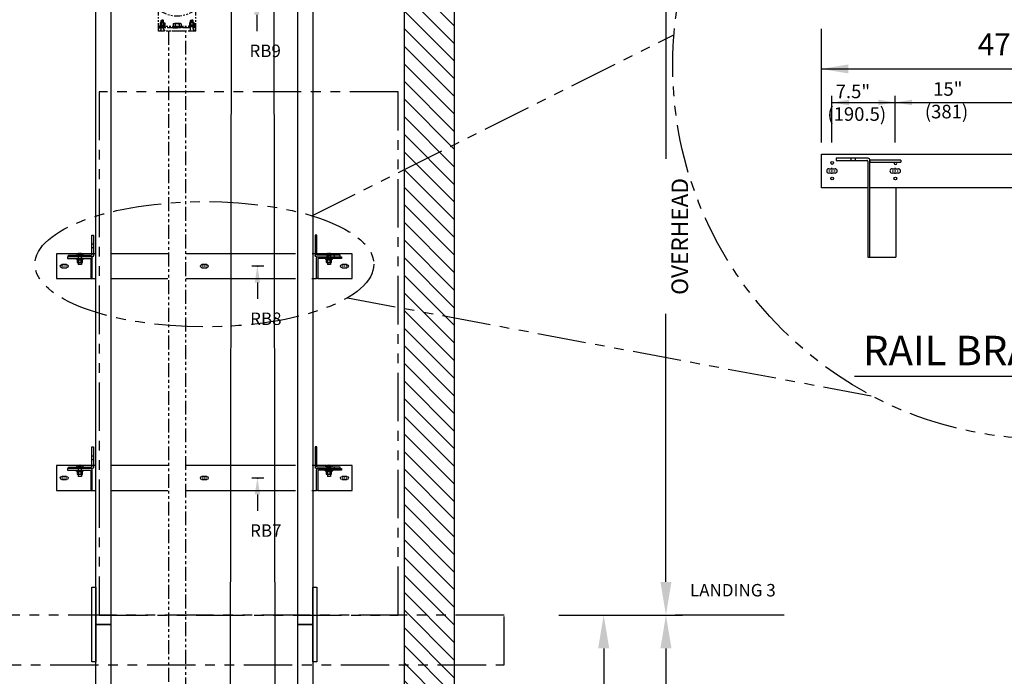
# Model space of a CAD drawing. Units: inches. Extents: x 14 to 430, y -89 to 206.
# Drawn here: x 64 to 153, y 114 to 173 of the extents above; entities that cross this region are included whole.
import ezdxf
from ezdxf.enums import TextEntityAlignment as Align

# ---------------------------------------------------------------- set-up
doc = ezdxf.new("R2010")
doc.units = ezdxf.units.IN
doc.header["$MEASUREMENT"] = 0
for name, pattern in [('CENTER', [2, 1.25, -0.25, 0.25, -0.25]), ('HIDDEN', [0.375, 0.25, -0.125]), ('PHANTOM', [2.5, 1.25, -0.25, 0.25, -0.25, 0.25, -0.25])]:
    doc.linetypes.add(name, pattern=pattern)
for name, color, linetype in [('AM_HID', 7, 'HIDDEN'), ('AM_VIS', 7, 'Continuous'), ('CEN', 1, 'CENTER'), ('CUTLINE', 6, 'Continuous'), ('DIM', 3, 'Continuous'), ('HATCH', 5, 'Continuous'), ('MASONRY', 7, 'Continuous'), ('NODE', 7, 'Continuous'), ('PHANTOM', 4, 'PHANTOM')]:
    doc.layers.add(name, color=color, linetype=linetype)
doc.styles.add('PLAN_STYLE', font='txt.shx', dxfattribs={"height": 1.5})
doc.styles.add('SIMPLEX', font='archs.shx')
doc.dimstyles.new('IMPERIAL_PL', dxfattribs={"dimtxt": 1.5, "dimasz": 3, "dimexe": 1.5, "dimexo": 1, "dimgap": 1, "dimtad": 0, "dimtih": 1, "dimtoh": 1, "dimdec": 4, "dimzin": 0, "dimdsep": 46, "dimlunit": 5, "dimtxsty": 'PLAN_STYLE', "dimcen": 0.09, "dimadec": 0, "dimazin": 0, "dimtfac": 1, "dimtdec": 4, "dimtofl": 0, "dimtmove": 0, "dimatfit": 3, "dimfxl": 0, "dimfrac": 2, "dimtolj": 1, "dimtzin": 0, "dimarcsym": 0})

# ---------------------------------------------------------------- blocks, each defined once
blk = doc.blocks.new('*D55')
at = {"layer": 'DEFPOINTS', "color": 0, "linetype": 'Continuous'}
for p in [(113.792, 119.384), (116.605, 119.384), (113.792, -35.866)]:
    blk.add_point(p, dxfattribs=at)
at = {"layer": 'DIM', "color": 0, "linetype": 'Continuous', "lineweight": -2}
for p, q in [((114.792, 119.384), (118.105, 119.384)), ((116.605, 116.384), (116.605, 51.759)), ((116.605, -32.866), (116.605, 31.759)), ((114.792, -35.866), (118.105, -35.866))]:
    blk.add_line(p, q, dxfattribs=at)
at = {"layer": 'DIM', "color": 0, "linetype": 'Continuous'}
for points in [[(116.105, 116.384), (117.105, 116.384), (116.605, 119.384)], [(116.105, -32.866), (117.105, -32.866), (116.605, -35.866)]]:
    blk.add_solid(points, dxfattribs=at)
at = {"layer": 'DIM', "color": 0, "linetype": 'Continuous', "insert": (116.605, 41.759), "char_height": 1.5, "attachment_point": 5, "rotation": 89.95437, "style": 'PLAN_STYLE'}
blk.add_mtext('\\A1;\\PTOTAL TRAVEL', dxfattribs=at)
blk = doc.blocks.new('*D56')
at = {"layer": 'DEFPOINTS', "color": 0, "linetype": 'Continuous'}
for p in [(121.386, 119.384), (122.23, 119.384), (121.386, 38.384)]:
    blk.add_point(p, dxfattribs=at)
at = {"layer": 'DIM', "color": 0, "linetype": 'Continuous', "lineweight": -2}
for p, q in [((122.386, 119.384), (123.73, 119.384)), ((122.23, 116.384), (122.23, 84.384)), ((122.23, 41.384), (122.23, 73.384)), ((122.386, 38.384), (123.73, 38.384))]:
    blk.add_line(p, q, dxfattribs=at)
at = {"layer": 'DIM', "color": 0, "linetype": 'Continuous'}
for points in [[(121.73, 116.384), (122.73, 116.384), (122.23, 119.384)], [(121.73, 41.384), (122.73, 41.384), (122.23, 38.384)]]:
    blk.add_solid(points, dxfattribs=at)
at = {"layer": 'DIM', "color": 0, "linetype": 'Continuous', "insert": (122.23, 78.884), "char_height": 1.5, "attachment_point": 5, "rotation": 89.95437, "style": 'PLAN_STYLE'}
blk.add_mtext('\\A1;TRAVEL', dxfattribs=at)
blk = doc.blocks.new('RAIL_BRKT')
at = {"layer": 'AM_HID'}
for p, q in [((-18.06, 3.54), (-17.81, 3.54)), ((17.81, 3.54), (18.06, 3.54)), ((-20.91, 1.51), (-20.91, 1.76)), ((-20.38, 2.01), (-19.62, 2.01)), ((-20.31, 2.04), (-20.05, 1.72)), ((-20.25, 1.76), (-20.25, 0.6)), ((-20.05, 2.04), (-20.05, 1.72)), ((-20.05, 1.72), (-19.95, 1.72)), ((-20.05, 1.72), (-20.05, 1.66)), ((-20.05, 1.72), (-20, 1.66)), ((-20.05, 1.66), (-20, 1.66)), ((-19.95, 1.72), (-20, 1.66)), ((-20, 1.66), (-19.95, 1.66)), ((-19.95, 2.04), (-19.95, 1.72)), ((-19.69, 2.04), (-19.95, 1.72)), ((-19.95, 1.72), (-19.95, 1.66)), ((-19.75, 1.76), (-19.75, 0.6)), ((-19.72, 1.51), (-19.72, 1.76)), ((-18.06, 2.98), (-17.81, 2.98)), ((-18.06, 2.01), (-17.81, 2.01)), ((18.06, 2.98), (17.81, 2.98)), ((17.81, 2.01), (18.06, 2.01)), ((19.62, 2.01), (20.38, 2.01)), ((19.69, 2.04), (19.95, 1.72)), ((19.72, 1.51), (19.72, 1.76)), ((19.75, 1.76), (19.75, 0.6)), ((19.95, 2.04), (19.95, 1.72)), ((19.95, 1.72), (19.95, 1.66)), ((19.95, 1.72), (20.05, 1.72)), ((19.95, 1.72), (20, 1.66)), ((19.95, 1.66), (20, 1.66)), ((20.05, 1.72), (20, 1.66)), ((20, 1.66), (20.05, 1.66)), ((20.05, 2.04), (20.05, 1.72)), ((20.31, 2.04), (20.05, 1.72)), ((20.05, 1.72), (20.05, 1.66)), ((20.25, 1.76), (20.25, 0.6)), ((20.91, 1.51), (20.91, 1.76)), ((-20.03, 1.05), (-20.38, 1.05)), ((-20.38, 1.04), (-20.38, 1.05)), ((-20.28, 1.51), (-20.28, 1.26)), ((-20.27, 1.16), (-20.27, 1.26)), ((-20.26, 1.16), (-20.26, 1.04)), ((-20.25, 0.6), (-20.25, 1.05)), ((-19.62, 1.05), (-19.97, 1.05)), ((-19.75, 0.6), (-19.75, 1.05)), ((-19.74, 1.16), (-19.74, 1.04)), ((-19.73, 1.16), (-19.73, 1.26)), ((-19.72, 1.26), (-19.72, 1.51)), ((-19.62, 1.04), (-19.62, 1.05)), ((19.62, 1.04), (19.57, 1.01)), ((19.57, 1.01), (19.57, 1.01)), ((19.57, 0.6), (19.57, 0.63)), ((19.97, 1.05), (19.62, 1.05)), ((19.62, 1.04), (19.62, 1.05)), ((19.72, 1.26), (19.72, 1.51)), ((19.73, 1.16), (19.73, 1.26)), ((19.74, 1.16), (19.74, 1.04)), ((19.75, 0.6), (19.75, 1.05)), ((19.75, 0.59), (20.25, 0.59)), ((19.78, 1.01), (19.78, 1.01)), ((19.78, 0.6), (19.78, 0.63)), ((19.78, 0.63), (19.78, 0.6)), ((20.38, 1.05), (20.03, 1.05)), ((20.22, 1.01), (20.22, 1.01)), ((20.22, 0.6), (20.22, 0.63)), ((20.22, 0.63), (20.22, 0.6)), ((20.25, 0.6), (20.25, 1.05)), ((20.26, 1.16), (20.26, 1.04)), ((20.27, 1.16), (20.27, 1.26)), ((20.28, 1.51), (20.28, 1.26)), ((20.38, 1.04), (20.38, 1.05)), ((20.38, 1.04), (20.43, 1.01)), ((20.43, 0.63), (20.43, 0.6))]:
    blk.add_line(p, q, dxfattribs=at)
for points in [[(19.57, 1.01), (19.68, 1.04)], [(19.68, 1.04), (19.78, 1.01)], [(19.78, 1.01), (20, 1.04)], [(20, 1.04), (20.22, 1.01)], [(20.22, 1.01), (20.32, 1.04)], [(20.32, 1.04), (20.43, 1.01)]]:
    blk.add_lwpolyline(points, dxfattribs=at)
at = {"layer": 'AM_VIS'}
for p, q in [((-18.06, 1.86), (-18.06, 5.01)), ((-18.06, 5.01), (-17.81, 5.01)), ((-17.81, 5.01), (-17.81, 1.71)), ((17.81, 5.01), (17.81, 1.71)), ((18.06, 5.01), (17.81, 5.01)), ((18.06, 1.86), (18.06, 5.01)), ((-23.75, 2.01), (-20.38, 2.01)), ((-23.75, -1.99), (-23.75, 2.01)), ((-21.81, 1.51), (-21.81, 1.76)), ((-21.81, 1.76), (-18.16, 1.76)), ((-20.49, 1.91), (-20.49, 1.76)), ((-20.32, 2.04), (-20.31, 2.04)), ((-20.05, 2.1), (-20.05, 2.04)), ((-19.95, 2.04), (-19.95, 2.1)), ((-19.69, 2.04), (-19.68, 2.04)), ((-19.62, 2.01), (-18.06, 2.01)), ((-19.51, 1.91), (-19.51, 1.76)), ((-17.81, 2.01), (-17.29, 2.01)), ((-14.64, 2.01), (2.9, 2.01)), ((5.83, 2.01), (14.94, 2.01)), ((17.42, 2.01), (17.81, 2.01)), ((18.06, 2.01), (19.62, 2.01)), ((21.81, 1.76), (18.16, 1.76)), ((19.51, 1.91), (19.51, 1.76)), ((19.68, 2.04), (19.69, 2.04)), ((19.95, 2.1), (19.95, 2.04)), ((20.05, 2.04), (20.05, 2.1)), ((20.31, 2.04), (20.32, 2.04)), ((20.38, 2.01), (23.75, 2.01)), ((20.49, 1.91), (20.49, 1.76)), ((21.81, 1.51), (21.81, 1.76)), ((23.75, 2.01), (23.75, -1.99)), ((-22.88, 0.26), (-22.12, 0.26)), ((-22, 1.51), (-22, 1.26)), ((-18.2, 1.51), (-22, 1.51)), ((-22, 1.26), (-18.35, 1.26)), ((-20.62, 1.16), (-20.62, 1.26)), ((-20, 1.16), (-20.62, 1.16)), ((-20.44, 1.16), (-20.44, 1.04)), ((-20.44, 1.04), (-20.03, 1.04)), ((-20.43, 0.63), (-20.43, 1.04)), ((-20.38, 0.6), (-20.43, 0.63)), ((-20.43, 0.63), (-20.43, 0.63)), ((-20.32, 0.6), (-20.38, 0.6)), ((-20, 0.6), (-20.32, 0.6)), ((-20.25, 0.6), (-20.25, 0.26)), ((-20.25, 0.26), (-19.75, 0.26)), ((-20.22, 1.04), (-20.22, 0.63)), ((-20.22, 0.63), (-20.22, 1.04)), ((-20.22, 0.63), (-20.22, 0.63)), ((-20.03, 1.04), (-20.03, 1.16)), ((-19.97, 1.05), (-20.03, 1.05)), ((-20.03, 1.04), (-20, 1.04)), ((-19.38, 1.16), (-20, 1.16)), ((-20, 1.04), (-19.97, 1.04)), ((-19.68, 0.6), (-20, 0.6)), ((-19.97, 1.16), (-19.97, 1.04)), ((-19.97, 1.04), (-19.56, 1.04)), ((-19.78, 1.04), (-19.78, 0.63)), ((-19.78, 0.63), (-19.78, 1.04)), ((-19.78, 0.63), (-19.78, 0.63)), ((-19.75, 0.6), (-19.75, 0.26)), ((-19.62, 0.6), (-19.68, 0.6)), ((-19.62, 0.6), (-19.57, 0.63)), ((-19.57, 1.04), (-19.57, 0.63)), ((-19.57, 0.63), (-19.57, 0.63)), ((-19.56, 1.16), (-19.56, 1.04)), ((-19.38, 1.16), (-19.38, 1.26)), ((-18.25, 1.16), (-18.25, -1.99)), ((-18.01, 1.51), (-18.2, 1.51)), ((-18, -1.99), (-18, 1.31)), ((-0.38, 0.26), (0.38, 0.26)), ((18, -1.99), (18, 1.31)), ((18.01, 1.51), (18.2, 1.51)), ((18.2, 1.51), (22, 1.51)), ((18.25, 1.16), (18.25, -1.99)), ((22, 1.26), (18.35, 1.26)), ((19.38, 1.16), (19.38, 1.26)), ((20, 1.16), (19.38, 1.16)), ((19.56, 1.16), (19.56, 1.04)), ((19.56, 1.04), (19.97, 1.04)), ((19.57, 0.63), (19.57, 1.04)), ((19.57, 0.63), (19.57, 0.63)), ((19.62, 0.6), (19.57, 0.63)), ((19.62, 0.6), (19.57, 0.6)), ((19.62, 0.6), (19.62, 0.59)), ((19.68, 0.6), (19.62, 0.6)), ((19.62, 0.59), (19.68, 0.59)), ((20, 0.6), (19.68, 0.6)), ((19.68, 0.59), (19.75, 0.59)), ((19.75, 0.6), (19.75, 0.26)), ((19.75, 0.26), (20.25, 0.26)), ((19.78, 1.04), (19.78, 0.63)), ((19.78, 0.63), (19.78, 1.04)), ((19.78, 0.63), (19.78, 0.63)), ((19.97, 1.04), (19.97, 1.16)), ((20.03, 1.05), (19.97, 1.05)), ((19.97, 1.04), (20, 1.04)), ((20.62, 1.16), (20, 1.16)), ((20, 1.04), (20.03, 1.04)), ((20.32, 0.6), (20, 0.6)), ((20.03, 1.16), (20.03, 1.04)), ((20.03, 1.04), (20.44, 1.04)), ((20.22, 1.04), (20.22, 0.63)), ((20.22, 0.63), (20.22, 1.04)), ((20.22, 0.63), (20.22, 0.63)), ((20.25, 0.6), (20.25, 0.26)), ((20.25, 0.59), (20.38, 0.59)), ((20.38, 0.6), (20.32, 0.6)), ((20.38, 0.6), (20.43, 0.63)), ((20.43, 0.6), (20.38, 0.6)), ((20.38, 0.6), (20.38, 0.59)), ((20.43, 1.04), (20.43, 0.63)), ((20.43, 1.01), (20.43, 1.01)), ((20.43, 0.63), (20.43, 0.63)), ((20.44, 1.16), (20.44, 1.04)), ((20.62, 1.16), (20.62, 1.26)), ((22, 1.51), (22, 1.26)), ((22.12, 0.26), (22.88, 0.26)), ((-22.12, -0.24), (-22.88, -0.24)), ((0.38, -0.24), (-0.38, -0.24)), ((22.88, -0.24), (22.12, -0.24)), ((-18.25, -1.99), (-23.75, -1.99)), ((-18.25, -1.99), (-18, -1.99)), ((-17.25, -1.99), (-18, -1.99)), ((2.9, -1.99), (-14.64, -1.99)), ((14.94, -1.99), (5.84, -1.99)), ((18, -1.99), (17.41, -1.99)), ((18.25, -1.99), (18, -1.99)), ((23.75, -1.99), (18.25, -1.99))]:
    blk.add_line(p, q, dxfattribs=at)
for points in [[(-20.32, 0.6), (-20.43, 0.63)], [(-20.22, 0.63), (-20.32, 0.6)], [(-20, 0.6), (-20.22, 0.63)], [(-19.78, 0.63), (-20, 0.6)], [(-19.68, 0.6), (-19.78, 0.63)], [(-19.57, 0.63), (-19.68, 0.6)], [(19.68, 0.6), (19.57, 0.63)], [(19.78, 0.63), (19.68, 0.6)], [(20, 0.6), (19.78, 0.63)], [(20.22, 0.63), (20, 0.6)], [(20.32, 0.6), (20.22, 0.63)], [(20.43, 0.63), (20.32, 0.6)]]:
    blk.add_lwpolyline(points, dxfattribs=at)
for centre, radius, start, end in [((-20.44, 1.91), 0.055, 126.0571, 180), ((-20, 1.31), 0.8, 113.188, 126.0571), ((-20, 1.31), 0.798, 93.7348, 113.1528), ((-20, 1.31), 0.798, 66.8472, 86.2652), ((-20, 1.31), 0.8, 53.9429, 66.812), ((-19.56, 1.91), 0.055, 0, 53.9429), ((-18.16, 1.86), 0.1, 270, 0), ((-18.01, 1.71), 0.2, 270, 0), ((18.01, 1.71), 0.2, 180, 270), ((18.16, 1.86), 0.1, 180, 270), ((19.56, 1.91), 0.055, 126.0571, 180), ((20, 1.31), 0.8, 113.188, 126.0571), ((20, 1.31), 0.798, 93.7348, 113.1528), ((20, 1.31), 0.798, 66.8472, 86.2652), ((20, 1.31), 0.8, 53.9429, 66.812), ((20.44, 1.91), 0.055, 0, 53.9429), ((-22.88, 0.01), 0.25, 90, 270), ((-22.12, 0.01), 0.25, 270, 90), ((-18.35, 1.16), 0.1, 0, 90), ((-18.2, 1.31), 0.2, 0, 90), ((-0.38, 0.01), 0.25, 90, 270), ((0.38, 0.01), 0.25, 270, 90), ((18.2, 1.31), 0.2, 90, 180), ((18.35, 1.16), 0.1, 90, 180), ((22.12, 0.01), 0.25, 90, 270), ((22.88, 0.01), 0.25, 270, 90)]:
    blk.add_arc(centre, radius, start, end, dxfattribs=at)
for centre in [(-20, 1.45), (20, 1.45)]:
    blk.add_ellipse(centre, major_axis=(0.768, 0), ratio=0.773149, start_param=1.503066, end_param=1.638527, dxfattribs=at)
at = {"layer": 'CEN', "linetype": 'CENTER'}
for p, q in [((-22.51, 0.21), (-22.51, 0.36)), ((-22.51, -0.06), (-22.51, 0.05)), ((-0.36, 0), (-0.21, 0)), ((-0.06, 0), (0.06, 0)), ((0, 0.21), (0, 0.36)), ((0, -0.06), (0, 0.06)), ((0.21, 0), (0.36, 0)), ((22.14, 0), (22.29, 0)), ((22.44, 0), (22.56, 0)), ((22.5, 0.21), (22.5, 0.36)), ((22.5, -0.06), (22.5, 0.06)), ((22.71, 0), (22.86, 0)), ((-22.87, 0), (-22.72, 0)), ((-22.57, 0), (-22.46, 0)), ((-22.51, -0.36), (-22.51, -0.21)), ((-22.3, 0), (-22.15, 0)), ((0, -0.36), (0, -0.21)), ((22.5, -0.36), (22.5, -0.21))]:
    blk.add_line(p, q, dxfattribs=at)
blk = doc.blocks.new('AFWASHTP', base_point=(2, 5))
for radius in [1, 0.5]:
    blk.add_circle((2, 5), radius)
blk = doc.blocks.new('AMHSCRTP', base_point=(3, 7))
for p, q in [((2.57, 7.75), (2.13, 7)), ((2.13, 7), (2.57, 6.25)), ((3.43, 7.75), (2.57, 7.75)), ((2.57, 6.25), (3.43, 6.25)), ((2.95, 7), (3.05, 7)), ((3, 7.05), (3, 6.95)), ((3.87, 7), (3.43, 7.75)), ((3.43, 6.25), (3.87, 7))]:
    blk.add_line(p, q)
blk.add_circle((3, 7), 0.75)
blk = doc.blocks.new('ALWASHSP', base_point=(4, 2))
for p, q in [((3.75, 2.839), (4, 2.839)), ((3.75, 2.839), (3.75, 2.065)), ((4, 2.839), (4, 2.065)), ((3.75, 1.182), (3.75, 2.065)), ((4, 2.065), (3.75, 2.065)), ((3.75, 1.935), (4, 1.935)), ((4.003, 1.182), (3.75, 1.182)), ((4, 2.065), (4, 1.935)), ((4.003, 1.182), (4, 1.935))]:
    blk.add_line(p, q)
blk = doc.blocks.new('AFWASHSP', base_point=(4, 5))
for p, q in [((3.8125, 6), (3.8125, 4)), ((4, 6), (3.8125, 6)), ((3.8125, 4), (4, 4)), ((4, 4), (4, 6))]:
    blk.add_line(p, q)
blk = doc.blocks.new('AHEXNTSP', base_point=(7.984375, 7))
for p, q in [((7.114583, 7.749615), (7.183397, 7.866025)), ((7.114583, 7.749615), (7.114583, 6.250385)), ((7.183397, 7.866025), (7.984375, 7.866025)), ((7.183397, 7.433013), (7.984375, 7.433013)), ((7.984375, 7.866025), (7.984375, 6.133975)), ((7.984375, 7.75), (8, 7.75)), ((8, 7.75), (8, 6.25)), ((7.114583, 6.250385), (7.183397, 6.133975)), ((7.183397, 6.566987), (7.984375, 6.566987)), ((7.183397, 6.133975), (7.984375, 6.133975)), ((8, 6.25), (7.984375, 6.25))]:
    blk.add_line(p, q)
for centre, radius, start, end in [((7.489583, 7.649519), 0.375, 144.73561, 215.26439), ((8.614583, 7), 1.495257, 163.166541, 196.833459), ((7.489583, 6.350481), 0.375, 144.73561, 215.26439)]:
    blk.add_arc(centre, radius, start, end)
blk = doc.blocks.new('AMHSCRSP', base_point=(6.02, 7))
for p, q in [((5.33, 7.75), (5.4, 7.87)), ((5.33, 6.25), (5.33, 7.75)), ((5.4, 7.87), (6, 7.87)), ((5.4, 7.43), (6, 7.43)), ((5.4, 6.57), (6, 6.57)), ((6, 6.13), (6, 7.87)), ((6.02, 7.75), (6, 7.75)), ((6.02, 6.25), (6.02, 7.75)), ((5.33, 6.25), (5.4, 6.13)), ((5.4, 6.13), (6, 6.13)), ((6, 6.25), (6.02, 6.25))]:
    blk.add_line(p, q)
for centre, radius, start, end in [((5.71, 7.65), 0.375, 144.7356, 215.2644), ((5.71, 6.35), 0.375, 144.7356, 215.2644), ((6.83, 7), 1.5, 163.1665, 196.8335)]:
    blk.add_arc(centre, radius, start, end)
at = {"layer": 'NODE'}
for p in [(6, 7.5), (6, 6.5)]:
    blk.add_point(p, dxfattribs=at)
blk = doc.blocks.new('YOKE_ASSY_PHANTOM')
at = {"layer": 'PHANTOM'}
for p, q in [((-20.66, 5), (-20.66, 9)), ((-20.66, 9), (-18.78, 9)), ((-19.37, 9), (-19.37, 5)), ((-18.78, 9), (10.13, 9)), ((-18.78, 9), (-18.78, 5)), ((-18.78, 9), (-18.78, 5)), ((-18.78, 8.81), (10.13, 8.81)), ((-18.28, 9), (-18.28, 8.81)), ((-3, 9.26), (3, 9.26)), ((-3, 9), (-3, 9.26)), ((-3, 5), (-3, 9)), ((-1, 8.12), (-1, 7.12)), ((-1, 8.12), (1, 8.12)), ((1, 8.12), (1, 7.12)), ((3, 9), (3, 9.26)), ((3, 5), (3, 9)), ((9.85, 9), (9.85, 8.81)), ((12, 9), (10.12, 9)), ((10.13, 9), (10.13, 5)), ((10.63, 9), (10.63, 5)), ((12, 5), (12, 9)), ((-1, 7.12), (-0.48, 7.12)), ((0.48, 7.12), (1, 7.12)), ((-18.78, 5), (-20.66, 5)), ((-18.78, 5.19), (10.13, 5.19)), ((-18.78, 5), (10.13, 5)), ((-18.28, 5), (-18.28, 5.19)), ((-3, 0), (-3, 5)), ((3, 0), (3, 5)), ((9.85, 5), (9.85, 5.19)), ((10.13, 5), (12, 5)), ((-2.53, 1.73), (-2.58, 1.68)), ((-2.58, 1.33), (-2.58, 1.68)), ((-2.53, 1.73), (-2.38, 1.73)), ((-2.5, 1.64), (-2.24, 1.64)), ((-2.22, 1.73), (-2.38, 1.73)), ((-2.22, 1.73), (-2.17, 1.68)), ((-2.17, 1.33), (-2.17, 1.68)), ((2.22, 1.73), (2.17, 1.68)), ((2.17, 1.33), (2.17, 1.68)), ((2.22, 1.73), (2.38, 1.73)), ((2.5, 1.64), (2.24, 1.64)), ((2.53, 1.73), (2.38, 1.73)), ((2.53, 1.73), (2.58, 1.68)), ((2.58, 1.33), (2.58, 1.68)), ((-3, 0.75), (3, 0.75)), ((-3, 0.75), (-2.07, 0.75)), ((-3, 0.5), (-2.59, 0.5)), ((-3, 0), (3, 0)), ((-2.58, 0.28), (-2.78, 0)), ((-2.62, 0.5), (-2.62, 0.75)), ((-2.58, 0.28), (-2.58, 0.75)), ((-2.57, 1.56), (-2.2, 1.56)), ((-2.57, 1.39), (-2.2, 1.39)), ((-2.5, 1.47), (-2.24, 1.47)), ((-2.17, 0.28), (-2.17, 0.75)), ((-2.17, 0.5), (3, 0.5)), ((-2.17, 0.28), (-1.97, 0)), ((-2.14, 0.5), (-2.14, 0.75)), ((-0.75, 0.75), (-0.75, 0.5)), ((0.75, 0.75), (0.75, 0.5)), ((2.17, 0.28), (1.97, 0)), ((3, 0.75), (2.07, 0.75)), ((2.14, 0.5), (2.14, 0.75)), ((2.17, 0.28), (2.17, 0.75)), ((2.57, 1.56), (2.2, 1.56)), ((2.57, 1.39), (2.2, 1.39)), ((2.5, 1.47), (2.24, 1.47)), ((2.58, 0.28), (2.58, 0.75)), ((2.58, 0.28), (2.78, 0)), ((3, 0.5), (2.59, 0.5)), ((2.62, 0.5), (2.62, 0.75))]:
    blk.add_line(p, q, dxfattribs=at)
blk.add_circle((0, 7), 0.5, dxfattribs=at)
for radius, start, end in [(4.62, 26.1211, 154.2108), (4, 30.6509, 149.9511), (4.62, 205.7682, 229.6339), (4, 209.977, 221.4096), (4.62, 309.9337, 333.9078), (4, 318.5904, 329.0285), (4.62, 229.6339, 309.9337)]:
    blk.add_arc((0, 7), radius, start, end, dxfattribs=at)
for name, p, xscale, yscale, zscale in [('AFWASHTP', (-17.92, 8.26), -0.375, 0.375, 0.375), ('AMHSCRTP', (-17.91, 8.25), -0.375, 0.375, 0.375), ('AFWASHTP', (-4.08, 8.26), -0.375, 0.375, 0.375), ('AMHSCRTP', (-4.06, 8.25), -0.375, 0.375, 0.375), ('AFWASHTP', (-0.61, 7.74), 0.25, 0.25, 0.25), ('AMHSCRTP', (-0.62, 7.75), 0.25, 0.25, 0.25), ('AFWASHTP', (0.61, 7.74), -0.25, 0.25, 0.25), ('AMHSCRTP', (0.62, 7.75), -0.25, 0.25, 0.25), ('AFWASHTP', (6.79, 8.26), 0.375, 0.375, 0.375), ('AMHSCRTP', (6.77, 8.25), 0.375, 0.375, 0.375), ('AFWASHTP', (9.49, 8.26), 0.375, 0.375, 0.375), ('AMHSCRTP', (9.47, 8.25), 0.375, 0.375, 0.375)]:
    blk.add_blockref(name, p, dxfattribs=dict(at, xscale=xscale, yscale=yscale, zscale=zscale))
for name, p, xscale, yscale, zscale, rotation in [('AFWASHTP', (-17.92, 5.74), 0.375, 0.375, 0.375, 180), ('AMHSCRTP', (-17.91, 5.75), 0.375, 0.375, 0.375, 180), ('AFWASHTP', (-4.08, 5.74), 0.375, 0.375, 0.375, 180), ('AMHSCRTP', (-4.06, 5.75), 0.375, 0.375, 0.375, 180), ('AFWASHTP', (6.79, 5.74), -0.375, 0.375, 0.375, 180), ('AMHSCRTP', (6.77, 5.75), -0.375, 0.375, 0.375, 180), ('AFWASHTP', (9.49, 5.74), -0.375, 0.375, 0.375, 180), ('AMHSCRTP', (9.47, 5.75), -0.375, 0.375, 0.375, 180), ('AFWASHSP', (-2.38, 0.83), -0.4375, 0.4375, 0.4375, 270), ('AHEXNTSP', (-2.36, 0.96), -0.4375, 0.4375, 0.4375, 90), ('ALWASHSP', (-2.37, 0.94), -0.4375, 0.4375, 0.4375, 270), ('AMHSCRSP', (0, 0.69), 0.75, 0.75, 0.75, 270), ('ALWASHSP', (0, 0.5), 0.75, 0.75, 0.75, 270), ('AFWASHSP', (2.38, 0.83), 0.4375, 0.4375, 0.4375, 90), ('AHEXNTSP', (2.36, 0.96), 0.4375, 0.4375, 0.4375, 270), ('ALWASHSP', (2.37, 0.94), 0.4375, 0.4375, 0.4375, 90)]:
    blk.add_blockref(name, p, dxfattribs=dict(at, xscale=xscale, yscale=yscale, zscale=zscale, rotation=rotation))
blk = doc.blocks.new('*D58')
at = {"layer": 'DEFPOINTS', "color": 0, "linetype": 'Continuous'}
for p in [(111.542, 186.884), (122.23, 186.884), (111.542, 119.384)]:
    blk.add_point(p, dxfattribs=at)
at = {"layer": 'DIM', "color": 0, "linetype": 'Continuous', "lineweight": -2}
for p, q in [((112.542, 186.884), (123.73, 186.884)), ((122.23, 183.884), (122.23, 160.574)), ((122.23, 122.384), (122.23, 146.574)), ((112.542, 119.384), (123.73, 119.384))]:
    blk.add_line(p, q, dxfattribs=at)
at = {"layer": 'DIM', "color": 0, "linetype": 'Continuous'}
for points in [[(121.73, 183.884), (122.73, 183.884), (122.23, 186.884)], [(121.73, 122.384), (122.73, 122.384), (122.23, 119.384)]]:
    blk.add_solid(points, dxfattribs=at)
at = {"layer": 'DIM', "color": 0, "linetype": 'Continuous', "insert": (122.23, 153.574), "char_height": 1.5, "attachment_point": 5, "rotation": 89.95437, "style": 'PLAN_STYLE'}
blk.add_mtext('\\A1;\\POVERHEAD', dxfattribs=at)
blk = doc.blocks.new('RAIL_ELEV_LABEL')
at = {"layer": 'DIM'}
blk.add_line((0.78, -0.01), (-1.16, -0.01), dxfattribs=at)
at = {"layer": 'DIM', "linetype": 'ByBlock'}
blk.add_line((-0.25, -2.63), (-0.25, -5.26), dxfattribs=at)
at = {"layer": 'DIM', "color": 0, "linetype": 'ByBlock'}
for p in [(-0.25, -0.01), (-0.19, -0.01), (-0.19, -0.01)]:
    blk.add_point(p, dxfattribs=at)
at = {"layer": 'DIM', "linetype": 'ByBlock'}
blk.add_solid([(-0.69, -2.63), (0.19, -2.63), (-0.25, -0.01)], dxfattribs=at)
at = {"layer": 'DIM'}
blk.add_attdef('RAILELEV', text='', height=2, dxfattribs=at).set_placement((1.1, -9.43), align=Align.CENTER)

msp = doc.modelspace()

# ---------------------------------------------------------------- hatches: boundary and pattern name
at = {"layer": 'HATCH', "linetype": 'Continuous'}
h = msp.add_hatch(dxfattribs=at)
h.set_pattern_fill('ANSI31', color=256, scale=9, style=0)
h.set_pattern_definition([(135, (-146.6452, 75.5091), (0.795495, 0.795495), [])])
h.paths.add_polyline_path([(103.1048, -35.86594), (98.6048, -35.86594), (98.6048, 186.88406), (103.1048, 186.88406)])

# ---------------------------------------------------------------- linework, layer by layer
at = {"linetype": 'Continuous'}
for p, q in [((82.65511, -40.99875), (82.99542, 180.06375)), ((87.15511, -40.99875), (86.82042, 180.06375))]:
    msp.add_line(p, q, dxfattribs=at)
for p, q in [((136.27368, 162.05943), (136.27368, 172.33077)), ((136.27368, 168.69618), (158.86132, 168.69618)), ((137.22648, 162.05943), (137.22648, 166.27599)), ((137.22648, 165.66557), (158.86132, 165.66557)), ((142.94326, 162.05943), (142.94326, 166.27599)), ((143.00163, 157.96706), (143.00163, 151.69881)), ((140.65654, 151.69881), (143.00163, 151.69881)), ((139.26479, 140.95744), (169.24996, 140.95744))]:
    msp.add_line(p, q)
for points in [[(72.09698, 118.54031), (70.72589, 118.54031), (70.72589, 183.79031), (72.09698, 183.79031)], [(90.34308, 118.54031), (88.97198, 118.54031), (88.97198, 183.79031), (90.34308, 183.79031)], [(70.72589, 115.16531), (70.37433, 115.16531), (70.37433, 121.91531), (70.72589, 121.91531)], [(90.69464, 115.16531), (90.34308, 115.16531), (90.34308, 121.91531), (90.69464, 121.91531)], [(72.09698, 64.54031), (70.72589, 64.54031), (70.72589, 118.54031), (72.09698, 118.54031)], [(90.34308, 64.54031), (88.97198, 64.54031), (88.97198, 118.54031), (90.34308, 118.54031)]]:
    msp.add_lwpolyline(points, close=True, dxfattribs=at)
msp.add_lwpolyline([(132.9173, 119.38406), (123.07355, 119.38406)], dxfattribs=at)
for points in [[(136.27368, 161.01601, 0), (172.47997, 161.01601, 0)], [(136.27368, 161.01601, 0), (172.47997, 161.01601, 0)], [(136.27368, 161.01601, 0), (172.47997, 161.01601, 0)], [(136.27368, 161.01601, 0), (172.47997, 161.01601, 0)], [(136.27368, 157.96706, 0), (136.27368, 161.01601, 0)], [(136.27368, 157.96706, 0), (136.27368, 161.01601, 0)], [(136.27368, 157.96706, 0), (136.27368, 161.01601, 0)], [(136.27368, 157.96706, 0), (136.27368, 161.01601, 0)], [(140.5041, 160.63489, 0), (137.60759, 160.63489, 0)], [(140.5041, 160.63489, 0), (137.60759, 160.63489, 0)], [(140.5041, 160.63489, 0), (137.60759, 160.63489, 0)], [(140.5041, 160.63489, 0), (137.60759, 160.63489, 0)], [(137.60759, 160.63489, 0), (137.60759, 160.44433, 0)], [(137.60759, 160.63489, 0), (137.60759, 160.44433, 0)], [(137.60759, 160.63489, 0), (137.60759, 160.44433, 0)], [(137.60759, 160.63489, 0), (137.60759, 160.44433, 0)], [(137.60759, 160.44433, 0), (140.38976, 160.44433, 0)], [(137.60759, 160.44433, 0), (140.38976, 160.44433, 0)], [(137.60759, 160.44433, 0), (140.38976, 160.44433, 0)], [(137.60759, 160.44433, 0), (140.38976, 160.44433, 0)], [(138.91769, 160.63489, 0), (138.91769, 160.44433, 0)], [(138.91769, 160.63489, 0), (138.91769, 160.44433, 0)], [(138.91769, 160.63489, 0), (138.91769, 160.44433, 0)], [(138.91769, 160.63489, 0), (138.91769, 160.44433, 0)], [(139.34645, 160.44433, 0), (139.34645, 160.63489, 0)], [(139.34645, 160.44433, 0), (139.34645, 160.63489, 0)], [(139.34645, 160.44433, 0), (139.34645, 160.63489, 0)], [(139.34645, 160.44433, 0), (139.34645, 160.63489, 0)], [(140.46599, 160.36811, 0), (140.46599, 151.69881, 0)], [(140.46599, 160.36811, 0), (140.46599, 151.69881, 0)], [(140.46599, 160.36811, 0), (140.46599, 151.69881, 0)], [(140.46599, 160.36811, 0), (140.46599, 151.69881, 0)], [(140.65058, 160.46183, 0), (140.65058, 160.27127, 0)], [(143.43275, 160.46183, 0), (140.65058, 160.46183, 0)], [(143.43275, 160.46183, 0), (140.65058, 160.46183, 0)], [(143.43275, 160.46183, 0), (140.65058, 160.46183, 0)], [(140.65058, 160.27127, 0), (143.43275, 160.27127, 0)], [(140.65058, 160.27127, 0), (143.43275, 160.27127, 0)], [(140.65058, 160.27127, 0), (143.43275, 160.27127, 0)], [(140.65058, 160.27127, 0), (143.43275, 160.27127, 0)], [(140.65654, 151.69881, 0), (140.65654, 160.48244, 0)], [(140.65654, 151.69881, 0), (140.65654, 160.48244, 0)], [(140.65654, 151.69881, 0), (140.65654, 160.48244, 0)], [(140.65654, 151.69881, 0), (140.65654, 160.48244, 0)], [(143.43275, 160.46183, 0), (143.43275, 160.27127, 0)], [(136.94064, 159.68209, 0), (137.51231, 159.68209, 0)], [(136.94064, 159.68209, 0), (137.51231, 159.68209, 0)], [(136.94064, 159.68209, 0), (137.51231, 159.68209, 0)], [(136.94064, 159.68209, 0), (137.51231, 159.68209, 0)], [(137.51231, 159.30097, 0), (136.94064, 159.30097, 0)], [(137.51231, 159.30097, 0), (136.94064, 159.30097, 0)], [(137.51231, 159.30097, 0), (136.94064, 159.30097, 0)], [(137.51231, 159.30097, 0), (136.94064, 159.30097, 0)], [(142.65742, 159.68209, 0), (143.2291, 159.68209, 0)], [(142.65742, 159.68209, 0), (143.2291, 159.68209, 0)], [(142.65742, 159.68209, 0), (143.2291, 159.68209, 0)], [(142.65742, 159.68209, 0), (143.2291, 159.68209, 0)], [(143.2291, 159.30097, 0), (142.65742, 159.30097, 0)], [(143.2291, 159.30097, 0), (142.65742, 159.30097, 0)], [(143.2291, 159.30097, 0), (142.65742, 159.30097, 0)], [(143.2291, 159.30097, 0), (142.65742, 159.30097, 0)], [(140.46599, 157.96706, 0), (136.27368, 157.96706, 0)], [(140.46599, 157.96706, 0), (136.27368, 157.96706, 0)], [(140.46599, 157.96706, 0), (136.27368, 157.96706, 0)], [(140.46599, 157.96706, 0), (136.27368, 157.96706, 0)], [(168.0971, 157.96706, 0), (140.65654, 157.96706, 0)], [(168.0971, 157.96706, 0), (140.65654, 157.96706, 0)], [(168.0971, 157.96706, 0), (140.65654, 157.96706, 0)], [(168.0971, 157.96706, 0), (140.65654, 157.96706, 0)], [(140.46599, 151.69881, 0), (140.65654, 151.69881, 0)], [(140.46599, 151.69881, 0), (140.65654, 151.69881, 0)], [(140.46599, 151.69881, 0), (140.65654, 151.69881, 0)], [(140.46599, 151.69881, 0), (140.65654, 151.69881, 0)]]:
    msp.add_polyline3d(points)
for centre in [(137.24931, 160.20618), (137.23605, 158.80204), (142.94976, 158.80204)]:
    msp.add_circle(centre, 0.125)
for centre, radius, start, end in [((140.38976, 160.36811, 3.00131), 0.07622, 0, 90), ((140.38976, 160.36811, 3.00131), 0.07622, 0, 90), ((140.38976, 160.36811, 3.00131), 0.07622, 0, 90), ((140.38976, 160.36811, 3.00131), 0.07622, 0, 90), ((140.5041, 160.48244, 3.00131), 0.15245, 0, 90), ((140.5041, 160.48244, 3.00131), 0.15245, 0, 90), ((140.5041, 160.48244, 3.00131), 0.15245, 0, 90), ((140.5041, 160.48244, 3.00131), 0.15245, 0, 90), ((142.96302, 160.20618), 0.125, 148.6184508, 31.3815492), ((136.94064, 159.49153, -2.71547), 0.19056, 90, 270), ((136.94064, 159.49153, -2.71547), 0.19056, 90, 270), ((136.94064, 159.49153, -2.71547), 0.19056, 90, 270), ((136.94064, 159.49153, -2.71547), 0.19056, 90, 270), ((137.51231, 159.49153, -2.71547), 0.19056, 270, 90), ((137.51231, 159.49153, -2.71547), 0.19056, 270, 90), ((137.51231, 159.49153, -2.71547), 0.19056, 270, 90), ((137.51231, 159.49153, -2.71547), 0.19056, 270, 90), ((142.65742, 159.49153, -2.71547), 0.19056, 90, 270), ((142.65742, 159.49153, -2.71547), 0.19056, 90, 270), ((142.65742, 159.49153, -2.71547), 0.19056, 90, 270), ((142.65742, 159.49153, -2.71547), 0.19056, 90, 270), ((143.2291, 159.49153, -2.71547), 0.19056, 270, 90), ((143.2291, 159.49153, -2.71547), 0.19056, 270, 90), ((143.2291, 159.49153, -2.71547), 0.19056, 270, 90), ((143.2291, 159.49153, -2.71547), 0.19056, 270, 90)]:
    msp.add_arc(centre, radius, start, end)
for points in [[(138.71284, 169.10271), (138.71284, 168.28966), (136.27368, 168.69618)], [(138.75095, 165.91964), (138.75095, 165.41149), (137.22648, 165.66557)], [(141.40373, 165.92215), (141.40373, 165.414), (142.9282, 165.66807)], [(144.45268, 165.92215), (144.45268, 165.414), (142.9282, 165.66807)]]:
    msp.add_solid(points)
at = {"layer": 'CEN', "linetype": 'CENTER'}
for p, q in [((136.95207, 159.49153), (137.06564, 159.49153)), ((137.18455, 159.49153), (137.2684, 159.49153)), ((137.22648, 159.65236), (137.22648, 159.76594)), ((137.22648, 159.44961), (137.22648, 159.53346)), ((137.22648, 159.21713), (137.22648, 159.3307)), ((137.38731, 159.49153), (137.50088, 159.49153)), ((142.66885, 159.49153), (142.78243, 159.49153)), ((142.90133, 159.49153), (142.98518, 159.49153)), ((142.94326, 159.65236), (142.94326, 159.76594)), ((142.94326, 159.44961), (142.94326, 159.53346)), ((142.94326, 159.21713), (142.94326, 159.3307)), ((143.10409, 159.49153), (143.21766, 159.49153))]:
    msp.add_line(p, q, dxfattribs=at)
at = {"layer": 'CUTLINE', "linetype": 'Continuous'}
msp.add_lwpolyline([(103.1048, -35.86594), (98.6048, -35.86594), (98.6048, 186.88406), (103.1048, 186.88406)], close=True, dxfattribs=at)
msp.add_lwpolyline([(103.1048, -35.86594), (98.6048, -35.86594), (98.6048, 186.88406), (103.1048, 186.88406)], close=True, dxfattribs=at)
at = {"layer": 'PHANTOM', "linetype": 'PHANTOM', "ltscale": 3.5}
for p, q in [((90.24169, 155.44252), (123.01442, 171.81627)), ((93.45966, 148.03076), (141.4962, 139.05124))]:
    msp.add_line(p, q, dxfattribs=at)
at = {"layer": 'PHANTOM', "linetype": 'PHANTOM'}
msp.add_lwpolyline([(78.84698, 89.99344), (78.84698, 172.11844), (77.30011, 172.11844), (77.30011, 89.99344)], dxfattribs=at)
at = {"layer": 'PHANTOM', "linetype": 'PHANTOM', "ltscale": 3.5}
for points in [[(98.0423, 166.63406), (71.0423, 166.63406), (71.0423, 119.38406), (98.0423, 119.38406)], [(107.6048, 119.38406), (49.1048, 119.38406), (49.1048, 114.88406), (107.6048, 114.88406)]]:
    msp.add_lwpolyline(points, close=True, dxfattribs=at)
msp.add_circle((156.59959, 169.03621), 33.75791, dxfattribs=at)
msp.add_ellipse((80.54285, 151.06509), major_axis=(15.30212, 0), ratio=0.36984499, dxfattribs=at)

# ---------------------------------------------------------------- block references
at = {"linetype": 'Continuous', "xscale": -0.5625, "yscale": 0.5625, "zscale": 0.5625}
for name, p in [('YOKE_ASSY_PHANTOM', (78.07355, 172.11844)), ('RAIL_BRKT', (80.53448, 150.88406)), ('RAIL_BRKT', (80.53448, 131.75906))]:
    msp.add_blockref(name, p, dxfattribs=at)
at = {"linetype": 'Continuous', "xscale": 0.5625, "yscale": 0.5625, "zscale": 0.5625}
for p, values in [((85.4104, 175.07156), {'RAILELEV': 'RB9'}), ((85.46802, 150.88406), {'RAILELEV': 'RB8'}), ((85.46802, 131.75906), {'RAILELEV': 'RB7'})]:
    msp.add_blockref('RAIL_ELEV_LABEL', p, dxfattribs=at).add_auto_attribs(values)

# ---------------------------------------------------------------- texts
at = {"linetype": 'Continuous', "insert": (124.40167, 122.19656), "char_height": 1.125, "width": 19.6875, "attachment_point": 1}
msp.add_mtext('LANDING 3', dxfattribs=at)
at = {"layer": 'MASONRY', "attachment_point": 1, "style": 'SIMPLEX'}
for s, insert, char_height in [('47.5"', (150.39879, 171.89979), 1.960294), ('  7.5"\\P(190.5)', (136.81212, 167.27953), 1.225184), ('  15"\\P(381)', (145.61887, 167.49929), 1.225184), ('RAIL BRACKET', (140.03185, 144.60327), 2.6590621)]:
    msp.add_mtext(s, dxfattribs=dict(at, insert=insert, char_height=char_height))

# ---------------------------------------------------------------- dimensions: what is measured, and where the dimension line sits
at = {"layer": 'DIM', "linetype": 'Continuous'}
dim = msp.add_linear_dim(base=(122.2298, 186.88406), p1=(111.5423, 119.38406), p2=(111.5423, 186.88406), angle=90, text='\\POVERHEAD', dimstyle='IMPERIAL_PL', dxfattribs=at)
dim.commit()
dim.dimension.update_dxf_attribs({"geometry": '*D58', "text_midpoint": (122.2298, 153.57354), "dimtype": 161, "text_rotation": 89.9543738})
for p1, p2, distance, text, picture, middle in [((113.7923, -35.86594), (113.7923, 119.38406), -2.8125, '\\PTOTAL TRAVEL', '*D55', (116.6048, 41.75906)), ((121.38605, 38.38406), (121.38605, 119.38406), -0.84375, 'TRAVEL', '*D56', (122.2298, 78.88406))]:
    dim = msp.add_aligned_dim(p1=p1, p2=p2, distance=distance, text=text, dimstyle='IMPERIAL_PL', dxfattribs=at)
    dim.commit()
    dim.dimension.update_dxf_attribs({"geometry": picture, "text_midpoint": middle, "text_rotation": 89.9543738})

doc.saveas('drawing.dxf')
